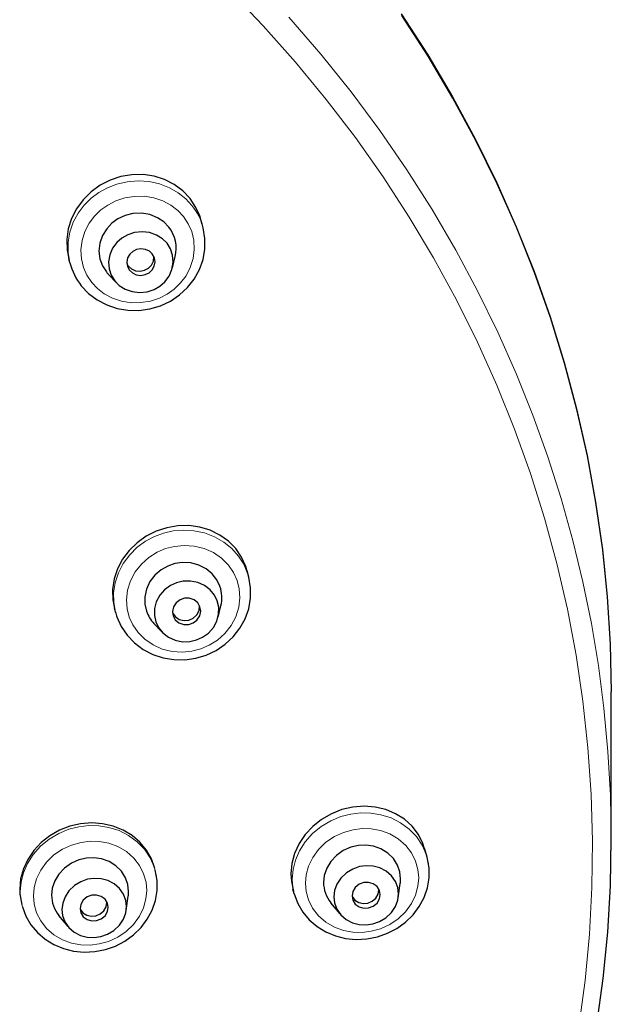
# Model space of a CAD drawing. Units: millimetres. Extents: x 52 to 789, y 498 to 1594.
# Drawn here: x 455 to 480, y 1474 to 1515 of the extents above; entities that cross this region are included whole.
import ezdxf

# ---------------------------------------------------------------- set-up
doc = ezdxf.new("R2010")
doc.units = ezdxf.units.MM
doc.layers.get('0').update_dxf_attribs({"color": 106, "lineweight": 0})

# ---------------------------------------------------------------- blocks, each defined once
blk = doc.blocks.new('a', base_point=(348.24408, 772.729126))
at = {"color": 0, "linetype": 'Continuous', "lineweight": 30}
for p, q in [((462.420129, 1506.698359), (462.344855, 1506.985023)), ((456.821194, 1505.228151), (456.773849, 1505.408455)), ((461.128595, 1505.012278), (461.246984, 1505.49232)), ((458.774478, 1504.394117), (458.435519, 1504.754066)), ((464.337291, 1492.029937), (464.269569, 1492.28784)), ((458.73794, 1490.561314), (458.694103, 1490.728257)), ((463.045757, 1490.343856), (463.164146, 1490.823898)), ((460.69164, 1489.725695), (460.352681, 1490.085644)), ((479.567095, 1481.058318), (479.558397, 1487.214508)), ((471.830599, 1480.263641), (471.736881, 1480.602819)), ((470.611889, 1478.562691), (470.701479, 1479.159594)), ((466.24985, 1478.725838), (466.193339, 1478.93036)), ((469.806219, 1478.897616), (469.805498, 1478.924889)), ((458.380912, 1478.365428), (458.380192, 1478.392701)), ((459.186582, 1478.030503), (459.276173, 1478.627406)), ((468.17104, 1477.886787), (467.786708, 1478.354219)), ((456.745733, 1477.354599), (456.361401, 1477.822031))]:
    blk.add_line(p, q, dxfattribs=at)
for points in [[(470.745911, 1515.678589), (471.853851, 1513.957397), (472.892181, 1512.200439), (473.859497, 1510.40979), (474.754486, 1508.588135), (475.57608, 1506.737671), (476.323212, 1504.861084), (476.994812, 1502.960815), (477.589874, 1501.039429), (478.107544, 1499.099243), (478.547089, 1497.143188), (478.908081, 1495.173706), (479.190094, 1493.193481), (479.39267, 1491.204956), (479.515503, 1489.21106), (479.558411, 1487.214355)], [(461.872223, 1507.927002), (461.563934, 1508.251343), (461.202179, 1508.520996), (460.796661, 1508.728271), (460.35788, 1508.867432), (459.897949, 1508.935547), (459.429169, 1508.930176), (458.963898, 1508.851562), (458.514557, 1508.702637), (458.093353, 1508.486328), (457.711182, 1508.209106), (457.378204, 1507.878174), (457.103882, 1507.502075), (456.894714, 1507.091187), (456.756531, 1506.656738), (456.693542, 1506.209961), (456.707031, 1505.762085), (456.79837, 1505.322388)], [(462.378479, 1506.839966), (462.275665, 1507.206055), (462.119904, 1507.552612), (461.872223, 1507.927002)], [(460.97757, 1506.729492), (460.766785, 1506.944702), (460.496979, 1507.125), (460.178131, 1507.251587), (459.829041, 1507.310303), (459.474213, 1507.295532), (459.138428, 1507.21228), (458.841217, 1507.073486), (458.589722, 1506.893066), (458.368103, 1506.659668), (458.192017, 1506.375732), (458.080109, 1506.055664), (458.044067, 1505.720825), (458.085144, 1505.394897), (458.194092, 1505.098999), (458.355988, 1504.845825)], [(457.303802, 1504.267944), (457.610992, 1503.942749), (457.970367, 1503.670532), (458.371826, 1503.458618), (458.805023, 1503.312378), (459.258789, 1503.234619), (459.721466, 1503.226929), (460.181274, 1503.290161), (460.626648, 1503.421997), (461.046143, 1503.619507), (461.42926, 1503.877563), (461.766052, 1504.189575), (462.047485, 1504.54834), (462.266632, 1504.944336), (462.416992, 1505.367554), (462.494324, 1505.807251), (462.496216, 1506.251953), (462.420135, 1506.698364)], [(460.903015, 1506.048218), (460.712311, 1506.240112), (460.465546, 1506.397217), (460.17392, 1506.50061), (459.858002, 1506.537231), (459.543396, 1506.503906), (459.254272, 1506.408691), (459.007629, 1506.26709), (458.796417, 1506.081787), (458.619965, 1505.844849), (458.49884, 1505.567383), (458.447876, 1505.268921), (458.471313, 1504.973877), (458.561737, 1504.704712), (458.707886, 1504.470947)], [(458.707886, 1504.470947), (458.89859, 1504.279053), (459.145355, 1504.121948), (459.436981, 1504.018433), (459.752899, 1503.981934), (460.067474, 1504.015259), (460.356628, 1504.110474), (460.603241, 1504.251953), (460.814453, 1504.437378), (460.990906, 1504.674316), (461.112061, 1504.951782), (461.163025, 1505.250122), (461.139587, 1505.545166), (461.049164, 1505.814453), (460.903015, 1506.048218)], [(460.285828, 1505.604736), (460.163391, 1505.717529), (459.997131, 1505.7948), (459.806366, 1505.818481), (459.619995, 1505.784546), (459.463135, 1505.705322), (459.337341, 1505.588989), (459.246399, 1505.431885), (459.210876, 1505.252197), (459.236969, 1505.076782), (459.325073, 1504.914429)], [(459.325073, 1504.914429), (459.447479, 1504.801636), (459.613739, 1504.724243), (459.804504, 1504.700684), (459.990906, 1504.734619), (460.147736, 1504.813721), (460.273529, 1504.930176), (460.364471, 1505.087158), (460.399994, 1505.266968), (460.373901, 1505.442261), (460.285828, 1505.604736)], [(459.279785, 1505.086914), (459.406128, 1504.971436), (459.578308, 1504.894043), (459.77475, 1504.873901), (459.964172, 1504.913818), (460.120483, 1504.999268), (460.24585, 1505.125488), (460.330505, 1505.29248), (460.352997, 1505.495483)], [(464.213593, 1492.471436), (464.035095, 1492.866577), (463.789001, 1493.225464), (463.481934, 1493.538696), (463.121613, 1493.797852), (462.718109, 1493.996704), (462.281891, 1494.129517), (461.82428, 1494.192505), (461.357574, 1494.184814), (460.894165, 1494.105835), (460.446106, 1493.957886), (460.025391, 1493.745239), (459.643524, 1493.472534), (459.31012, 1493.147827), (459.034363, 1492.780151), (458.823975, 1492.37854), (458.683868, 1491.953247), (458.618469, 1491.514771), (458.629486, 1491.075928), (458.71756, 1490.64502)], [(463.12619, 1491.643921), (462.99884, 1491.912109), (462.804626, 1492.16394), (462.546631, 1492.378296), (462.237915, 1492.536255), (461.899658, 1492.625366), (461.556671, 1492.643066), (461.231689, 1492.596313), (460.935913, 1492.496094), (460.650848, 1492.336426), (460.391846, 1492.11499), (460.181183, 1491.840088), (460.036804, 1491.528809), (459.967743, 1491.203491), (459.972412, 1490.887329), (460.041687, 1490.594482)], [(464.29834, 1492.163208), (464.213593, 1492.471436)], [(458.800323, 1490.357788), (458.982483, 1489.95459), (459.231506, 1489.586548), (459.540161, 1489.263794), (459.899872, 1488.994263), (460.301575, 1488.785278), (460.734589, 1488.640991), (461.187592, 1488.564819), (461.64917, 1488.559326), (462.107758, 1488.623779), (462.551636, 1488.756714), (462.969666, 1488.954712), (463.351318, 1489.212769), (463.686401, 1489.525024), (463.966736, 1489.883301), (464.185028, 1490.27832), (464.334534, 1490.700684), (464.41153, 1491.139404), (464.413391, 1491.58313), (464.33728, 1492.029907)], [(463.013977, 1491.030518), (462.897858, 1491.270386), (462.717651, 1491.493164), (462.477661, 1491.677368), (462.192871, 1491.804443), (461.886322, 1491.864014), (461.583252, 1491.856689), (461.30481, 1491.79248), (461.04538, 1491.676025), (460.801575, 1491.499756), (460.596252, 1491.268555), (460.44986, 1490.996704), (460.37442, 1490.706299), (460.370422, 1490.421143), (460.431213, 1490.151733)], [(462.287811, 1490.783447), (462.19635, 1490.944458), (462.039307, 1491.074463), (461.838074, 1491.143188), (461.631775, 1491.140503), (461.449432, 1491.078613), (461.285431, 1490.955688), (461.170074, 1490.779785), (461.128021, 1490.582153), (461.15741, 1490.398804)], [(460.431213, 1490.151733), (460.547363, 1489.911865), (460.72757, 1489.689087), (460.96756, 1489.504883), (461.25235, 1489.377808), (461.558899, 1489.318237), (461.861969, 1489.325562), (462.140381, 1489.389771), (462.399811, 1489.506226), (462.643646, 1489.682495), (462.848969, 1489.913696), (462.995331, 1490.185547), (463.07077, 1490.475952), (463.074768, 1490.761108), (463.013977, 1491.030518)], [(461.129761, 1490.52771), (461.23941, 1490.371216), (461.411713, 1490.254883), (461.618713, 1490.205566), (461.820129, 1490.22583), (461.998016, 1490.303467), (462.152496, 1490.443115), (462.249237, 1490.62915), (462.270142, 1490.827148)], [(461.15741, 1490.398804), (461.24884, 1490.237793), (461.405914, 1490.107788), (461.607147, 1490.039185), (461.813446, 1490.041748), (461.995789, 1490.103638), (462.15979, 1490.226562), (462.275146, 1490.402466), (462.3172, 1490.60022), (462.287811, 1490.783447)], [(471.776581, 1480.433838), (471.65567, 1480.843994), (471.462006, 1481.224731), (471.200562, 1481.565796), (470.879089, 1481.858398), (470.50589, 1482.094116), (470.091064, 1482.266968), (469.646118, 1482.372681), (469.18277, 1482.407715), (468.713501, 1482.371582), (468.251007, 1482.265381), (467.8078, 1482.091187), (467.395569, 1481.854614), (467.025879, 1481.562134), (466.708618, 1481.220825), (466.451721, 1480.839478), (466.262787, 1480.427368), (466.147156, 1479.998047), (466.108154, 1479.565308)], [(460.385559, 1479.79895), (460.24707, 1480.19812), (460.038666, 1480.567627), (459.766022, 1480.897827), (459.436676, 1481.180542), (459.058624, 1481.407593), (458.64209, 1481.57373), (458.198059, 1481.674561), (457.737915, 1481.706787), (457.273712, 1481.67041), (456.817719, 1481.565918), (456.381836, 1481.395752), (455.977264, 1481.165283), (455.615021, 1480.880371), (455.304382, 1480.547852), (455.052856, 1480.176147), (454.867645, 1479.773682), (454.753693, 1479.353638), (454.714172, 1478.9198)], [(478.962982, 1473.245361), (479.227783, 1475.178101), (479.41684, 1477.118408), (479.529999, 1479.063477), (479.567108, 1481.058716)], [(470.716766, 1479.362305), (470.686279, 1479.648926), (470.587585, 1479.93811), (470.416779, 1480.209473), (470.179657, 1480.441528), (469.89212, 1480.616943), (469.576477, 1480.72644), (469.256378, 1480.770386), (468.945953, 1480.756226), (468.625824, 1480.683228), (468.309723, 1480.545166), (468.021271, 1480.34375), (467.782928, 1480.090088), (467.610626, 1479.803101), (467.510437, 1479.504639), (467.478546, 1479.211426)], [(459.291473, 1478.830078), (459.260956, 1479.116699), (459.162292, 1479.406006), (458.991455, 1479.677368), (458.754364, 1479.909424), (458.466797, 1480.084717), (458.151154, 1480.194214), (457.831055, 1480.238159), (457.52066, 1480.224121), (457.200531, 1480.151001), (456.88443, 1480.012939), (456.595978, 1479.811523), (456.357605, 1479.557861), (456.185333, 1479.270874), (456.085144, 1478.972412), (456.053223, 1478.679321)], [(466.250916, 1478.721924), (466.397339, 1478.327393), (466.609528, 1477.961792), (466.881592, 1477.635132), (467.205902, 1477.355103), (467.574524, 1477.128784), (467.978241, 1476.960693), (468.406891, 1476.854004), (468.850189, 1476.811646), (469.29776, 1476.834351), (469.738922, 1476.921021), (470.163147, 1477.069946), (470.560547, 1477.277344), (470.92157, 1477.53833), (471.237213, 1477.847534), (471.500275, 1478.197266), (471.703827, 1478.579346), (471.84198, 1478.985229), (471.911438, 1479.404663), (471.909637, 1479.827515), (471.830597, 1480.263672)], [(454.825623, 1478.189697), (454.972015, 1477.795166), (455.184235, 1477.429565), (455.456299, 1477.103027), (455.780579, 1476.822998), (456.1492, 1476.596558), (456.552917, 1476.428467), (456.981567, 1476.321777), (457.424896, 1476.279419), (457.872467, 1476.302124), (458.313629, 1476.388794), (458.737823, 1476.53772), (459.135223, 1476.745117), (459.496277, 1477.006104), (459.81192, 1477.315308), (460.074951, 1477.665161), (460.278534, 1478.047241), (460.416656, 1478.453003), (460.486115, 1478.872437), (460.484344, 1479.295288), (460.405304, 1479.731445)], [(466.108154, 1479.565308), (466.128143, 1479.253784), (466.223389, 1478.831787)], [(470.624481, 1478.730835), (470.595093, 1478.987793), (470.499969, 1479.246094), (470.335999, 1479.484253), (470.111115, 1479.680786), (469.843475, 1479.819702), (469.556976, 1479.894897), (469.274719, 1479.909912), (468.99292, 1479.870483), (468.706024, 1479.770874), (468.437012, 1479.609009), (468.209869, 1479.393066), (468.043121, 1479.140381), (467.945068, 1478.873413), (467.912994, 1478.604614)], [(459.199158, 1478.19873), (459.169769, 1478.455688), (459.074646, 1478.713867), (458.910706, 1478.952026), (458.685822, 1479.14856), (458.418182, 1479.287598), (458.131653, 1479.362671), (457.849426, 1479.377686), (457.567627, 1479.338379), (457.280701, 1479.238647), (457.011688, 1479.076782), (456.784546, 1478.86084), (456.617798, 1478.608276), (456.519775, 1478.341187), (456.487701, 1478.072388)], [(469.862091, 1478.695312), (469.829712, 1478.87146), (469.725525, 1479.036377), (469.559601, 1479.155273), (469.365295, 1479.208618), (469.173859, 1479.199707), (468.979401, 1479.12854), (468.81308, 1478.994263), (468.708344, 1478.819824), (468.675354, 1478.640137)], [(454.714172, 1478.9198), (454.723145, 1478.709839), (454.800171, 1478.283325)], [(467.912994, 1478.604614), (467.942383, 1478.347656), (468.037506, 1478.089478), (468.201447, 1477.851318), (468.426331, 1477.654663), (468.69397, 1477.515747), (468.980499, 1477.440552), (469.262726, 1477.425659), (469.544525, 1477.464966), (469.831451, 1477.564575), (470.100464, 1477.726562), (470.327606, 1477.942505), (470.494354, 1478.195068), (470.592407, 1478.462036), (470.624481, 1478.730835)], [(468.675354, 1478.640137), (468.707764, 1478.463989), (468.811951, 1478.299194), (468.977875, 1478.180176), (469.17218, 1478.126831), (469.363586, 1478.135742), (469.558044, 1478.206909), (469.724396, 1478.341187), (469.829132, 1478.515747), (469.862091, 1478.695312)], [(468.676086, 1478.612793), (468.794708, 1478.464478), (468.963501, 1478.36499), (469.150269, 1478.326538), (469.333405, 1478.343506), (469.518402, 1478.418579), (469.67453, 1478.550415), (469.773224, 1478.717896), (469.806213, 1478.897583)], [(458.436798, 1478.163208), (458.404388, 1478.339355), (458.300232, 1478.50415), (458.134277, 1478.623047), (457.939972, 1478.676392), (457.748566, 1478.667603), (457.554108, 1478.596313), (457.387756, 1478.462036), (457.28302, 1478.287598), (457.250061, 1478.10791)], [(457.250793, 1478.080688), (457.369415, 1477.932251), (457.538177, 1477.832764), (457.724976, 1477.794312), (457.908112, 1477.811279), (458.093109, 1477.886353), (458.249207, 1478.018311), (458.347931, 1478.185669), (458.38092, 1478.365479)], [(456.487701, 1478.072388), (456.517059, 1477.81543), (456.612183, 1477.557251), (456.776154, 1477.319092), (457.001038, 1477.122559), (457.268677, 1476.983521), (457.555206, 1476.908447), (457.837433, 1476.893433), (458.119232, 1476.932739), (458.406128, 1477.032471), (458.67514, 1477.194336), (458.902283, 1477.410278), (459.069031, 1477.662842), (459.167084, 1477.92981), (459.199158, 1478.19873)], [(457.250061, 1478.10791), (457.28244, 1477.931763), (457.386627, 1477.766968), (457.552551, 1477.647949), (457.746857, 1477.594727), (457.938293, 1477.603516), (458.132751, 1477.674805), (458.299103, 1477.809082), (458.403839, 1477.983521), (458.436798, 1478.163208)]]:
    blk.add_lwpolyline(points, dxfattribs=at)
at = {"color": 0, "linetype": 'Continuous', "lineweight": 0}
for points in [[(470.752899, 1515.619995), (471.860321, 1513.901611), (472.898041, 1512.147583), (473.864838, 1510.360474), (474.759308, 1508.542358), (475.5802, 1506.695679), (476.326477, 1504.822876), (476.997284, 1502.926514), (477.591797, 1501.009155), (478.1091, 1499.073364), (478.54834, 1497.121582), (478.908936, 1495.156494), (479.190491, 1493.180786), (479.392792, 1491.197021), (479.515503, 1489.207764), (479.558411, 1487.214355)], [(466.019257, 1515.546997), (467.362122, 1513.995972), (468.63736, 1512.408447), (469.843292, 1510.787964), (470.978668, 1509.138062), (472.04248, 1507.462769), (473.034027, 1505.765503), (473.952881, 1504.049927), (474.79895, 1502.319946), (475.572327, 1500.578979), (476.273499, 1498.830566), (476.903107, 1497.078125), (477.462067, 1495.324951), (477.951477, 1493.574341), (478.372711, 1491.829346), (478.72818, 1490.087646), (479.023621, 1488.321411), (479.257599, 1486.52771), (479.427704, 1484.708862), (479.531586, 1482.867554), (479.567139, 1481.00647), (479.532349, 1479.128784), (479.422699, 1477.201172)], [(463.535522, 1516.664795), (464.948059, 1515.186401), (466.300446, 1513.662354), (467.590942, 1512.094604), (468.81781, 1510.485718), (469.979309, 1508.837769), (471.073792, 1507.152954), (472.100037, 1505.433594), (473.056915, 1503.681519), (473.943359, 1501.898804), (474.758209, 1500.087402), (475.500366, 1498.249756), (476.168945, 1496.388062), (476.762939, 1494.505127), (477.281464, 1492.603638), (477.723541, 1490.686157), (478.088623, 1488.755249), (478.376312, 1486.813843), (478.586395, 1484.864502), (478.718506, 1482.910156), (478.77243, 1480.953247), (478.748138, 1478.99646), (478.645844, 1477.04187), (478.465637, 1475.091797), (478.207642, 1473.148438)], [(461.948639, 1507.635864), (461.688324, 1507.91748), (461.371674, 1508.171631), (461.002808, 1508.38501), (460.590393, 1508.54541), (460.14743, 1508.643188), (459.690094, 1508.673096), (459.235687, 1508.634766), (458.800659, 1508.532837), (458.398743, 1508.376221), (458.039612, 1508.176025), (457.722015, 1507.938721), (457.429108, 1507.650513), (457.172607, 1507.3125), (456.9664, 1506.931763), (456.822266, 1506.519531), (456.74823, 1506.090332), (456.747223, 1505.660522), (456.821198, 1505.228149)], [(461.592621, 1507.171387), (461.356171, 1507.423706), (461.06488, 1507.648071), (460.723724, 1507.830444), (460.342987, 1507.958252), (459.937683, 1508.022461), (459.525696, 1508.019531), (459.125214, 1507.951904), (458.752289, 1507.826904), (458.418793, 1507.655884), (458.12796, 1507.44873), (457.862457, 1507.193237), (457.63205, 1506.888916), (457.451416, 1506.543335), (457.332825, 1506.168823), (457.283813, 1505.781128), (457.305939, 1505.397827), (457.394562, 1505.034912), (457.539978, 1504.705566), (457.740936, 1504.403931)], [(457.740936, 1504.403931), (457.977386, 1504.151489), (458.268677, 1503.927124), (458.609833, 1503.744873), (458.99057, 1503.617065), (459.395874, 1503.552856), (459.807861, 1503.555664), (460.208313, 1503.623413), (460.581268, 1503.748413), (460.914764, 1503.919434), (461.205597, 1504.126587), (461.471069, 1504.38208), (461.701508, 1504.686401), (461.882111, 1505.031982), (462.000732, 1505.406494), (462.049744, 1505.794067), (462.027618, 1506.17749), (461.938995, 1506.540405), (461.793579, 1506.869629), (461.592621, 1507.171387)], [(464.276886, 1492.226807), (464.123535, 1492.575439), (463.90741, 1492.913818), (463.627991, 1493.227783), (463.289612, 1493.502686), (462.901642, 1493.725342), (462.477783, 1493.885742), (462.034698, 1493.978882), (461.589661, 1494.004395), (461.158569, 1493.967163), (460.754456, 1493.87561), (460.37616, 1493.735474), (460.004456, 1493.537964), (459.651978, 1493.28125), (459.334412, 1492.968628), (459.066711, 1492.60791), (458.861084, 1492.211304), (458.725281, 1491.794067), (458.661591, 1491.372681), (458.666992, 1490.962524), (458.738342, 1490.559692)], [(463.849823, 1491.890137), (463.700531, 1492.219604), (463.483032, 1492.535767), (463.197968, 1492.820923), (462.852936, 1493.057373), (462.462402, 1493.230713), (462.045807, 1493.332275), (461.624573, 1493.360718), (461.218445, 1493.321289), (460.84314, 1493.224609), (460.487305, 1493.072754), (460.14325, 1492.8573), (459.829803, 1492.579346), (459.566071, 1492.246582), (459.367859, 1491.873169), (459.245117, 1491.477661), (459.200134, 1491.080322), (459.227814, 1490.699585), (459.318054, 1490.348267)], [(459.318054, 1490.348267), (459.467346, 1490.018799), (459.684845, 1489.702637), (459.96991, 1489.41748), (460.314941, 1489.18103), (460.705475, 1489.00769), (461.12207, 1488.906128), (461.543304, 1488.877686), (461.949432, 1488.917114), (462.324738, 1489.013794), (462.680573, 1489.165649), (463.024628, 1489.381104), (463.338074, 1489.65918), (463.601807, 1489.991821), (463.800018, 1490.365234), (463.92276, 1490.760742), (463.967743, 1491.158081), (463.940063, 1491.538818), (463.849823, 1491.890137)], [(471.916351, 1479.626709), (471.886414, 1480.006836), (471.790405, 1480.394287), (471.622864, 1480.774658), (471.383301, 1481.131714), (471.077148, 1481.449219), (470.715515, 1481.713501), (470.314026, 1481.915039), (469.890472, 1482.049561), (469.462677, 1482.118286), (469.046143, 1482.127075), (468.629761, 1482.0802), (468.201813, 1481.972412), (467.777802, 1481.799194), (467.375427, 1481.561035), (467.012604, 1481.263794), (466.704956, 1480.918213), (466.463745, 1480.539185), (466.294434, 1480.143188), (466.196716, 1479.746704), (466.165192, 1479.358887)], [(460.491028, 1479.094482), (460.461121, 1479.474609), (460.365112, 1479.862061), (460.19754, 1480.242432), (459.958008, 1480.599487), (459.651825, 1480.916992), (459.290222, 1481.181274), (458.888702, 1481.382812), (458.465179, 1481.517334), (458.037354, 1481.586182), (457.620819, 1481.594849), (457.204437, 1481.548096), (456.77652, 1481.440186), (456.352478, 1481.266968), (455.950134, 1481.028931), (455.587311, 1480.731567), (455.279663, 1480.385986), (455.038422, 1480.006958), (454.869141, 1479.611084), (454.771393, 1479.214478), (454.739868, 1478.82666)], [(471.476471, 1479.397705), (471.445679, 1479.747803), (471.346558, 1480.103882), (471.173798, 1480.449097), (470.928711, 1480.764771), (470.620056, 1481.033447), (470.263214, 1481.241699), (469.877747, 1481.382446), (469.484039, 1481.455322), (469.10025, 1481.466064), (468.716431, 1481.419678), (468.32254, 1481.310181), (467.936707, 1481.133667), (467.579315, 1480.892212), (467.269989, 1480.594849), (467.024109, 1480.256348), (466.850464, 1479.89502), (466.750458, 1479.529663), (466.718842, 1479.176025)], [(460.051178, 1478.865479), (460.020386, 1479.215576), (459.921234, 1479.571777), (459.748474, 1479.916992), (459.503387, 1480.232666), (459.194733, 1480.501343), (458.837891, 1480.709595), (458.452423, 1480.85022), (458.058716, 1480.923096), (457.674927, 1480.933838), (457.291107, 1480.887451), (456.897217, 1480.777954), (456.511383, 1480.60144), (456.154022, 1480.359985), (455.844666, 1480.062622), (455.598785, 1479.724121), (455.425171, 1479.362793), (455.325165, 1478.997437), (455.293518, 1478.643921)], [(466.718842, 1479.176025), (466.749634, 1478.825928), (466.848755, 1478.469849), (467.021515, 1478.124634), (467.266602, 1477.80896), (467.575256, 1477.540283), (467.932098, 1477.332031), (468.317566, 1477.191284), (468.711273, 1477.11853), (469.095062, 1477.107788), (469.478882, 1477.154175), (469.872772, 1477.26355), (470.258606, 1477.440063), (470.615997, 1477.681519), (470.925323, 1477.978882), (471.171204, 1478.317383), (471.344849, 1478.678711), (471.444855, 1479.044067), (471.476471, 1479.397705)], [(455.293518, 1478.643921), (455.32431, 1478.293701), (455.423462, 1477.937622), (455.596222, 1477.592407), (455.841309, 1477.276733), (456.149963, 1477.008057), (456.506805, 1476.799805), (456.892273, 1476.65918), (457.28598, 1476.586304), (457.669769, 1476.575562), (458.053589, 1476.621948), (458.447479, 1476.731445), (458.833313, 1476.907959), (459.190674, 1477.149292), (459.500031, 1477.446777), (459.745911, 1477.785278), (459.919525, 1478.146606), (460.019531, 1478.511963), (460.051178, 1478.865479)]]:
    blk.add_lwpolyline(points, dxfattribs=at)
for centre, radius, start, end in [((459.965928, 1506.051514), 2.538013, 14.765312, 38.628524), ((461.906052, 1491.391508), 2.513666, 14.71336, 19.407318), ((468.545258, 1479.355015), 2.380072, 179.90781, 195.425953), ((457.119952, 1478.822827), 2.380072, 179.90781, 195.425953)]:
    blk.add_arc(centre, radius, start, end, dxfattribs=at)
at = {"color": 0, "linetype": 'Continuous', "lineweight": 30}
for centre, radius, start, end in [((459.86493, 1505.839252), 1.424933, 345.908417, 38.662328), ((459.335241, 1505.890346), 2.599795, 194.756416, 218.612281), ((459.69215, 1505.415896), 0.527532, 204.625944, 218.58287), ((459.506487, 1505.762774), 1.471212, 218.554491, 223.285218), ((461.776263, 1491.170563), 1.430534, 345.831863, 19.324153), ((461.233203, 1491.214858), 2.579429, 194.713288, 199.407198), ((461.39896, 1491.074597), 1.439698, 199.480035, 223.38658), ((468.819828, 1479.209639), 1.341298, 179.921914, 219.624672), ((469.341281, 1479.364199), 1.375502, 351.330204, 359.921042), ((457.915974, 1478.832011), 1.375502, 351.330204, 359.921042), ((457.394521, 1478.677451), 1.341298, 179.921914, 219.624677)]:
    blk.add_arc(centre, radius, start, end, dxfattribs=at)

msp = doc.modelspace()

# ---------------------------------------------------------------- block references
at = {"color": 7, "linetype": 'Continuous', "lineweight": 0, "true_color": 0xf7f7f7}
msp.add_blockref('a', (348.24408, 772.729126), dxfattribs=at)

doc.saveas('drawing.dxf')
